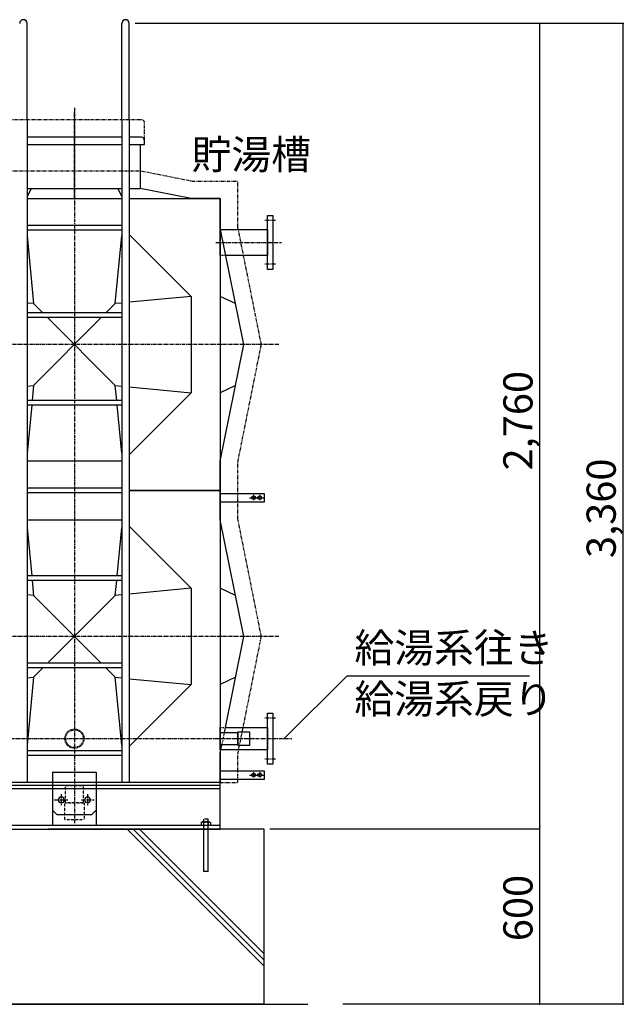
# Model space of a CAD drawing. Extents: x 1 to 19501, y -136 to 13851.
# Drawn here: x 6151 to 8220, y 2341 to 5714 of the extents above; entities that cross this region are included whole.
import ezdxf

# ---------------------------------------------------------------- set-up
doc = ezdxf.new("R2010")
doc.units = 0
doc.header["$MEASUREMENT"] = 0
for name, pattern in [('CENTER2', [20, 12.5, -2.5, 2.5, -2.5]), ('DASHED2', [5, 2.5, -2.5]), ('HIDDEN2', [0.1875, 0.125, -0.0625]), ('PHANTOM2', [20, 10, -2.5, 1.25, -2.5, 1.25, -2.5])]:
    doc.linetypes.add(name, pattern=pattern)
doc.layers.get('0').update_dxf_attribs({"linetype": 'CONTINUOUS'})
for name, color, linetype in [('_4-1_6T-A-1_5G', 7, 'CONTINUOUS'), ('_4-6_コンクリ__ト基礎', 7, 'CONTINUOUS'), ('_4-D_寸法', 7, 'CONTINUOUS'), ('CEN', 2, 'CENTER2'), ('HID', 3, 'HIDDEN2'), ('TH2', 4, 'PHANTOM2'), ('THN', 4, 'CONTINUOUS')]:
    doc.layers.add(name, color=color, linetype=linetype)
doc.styles.get("Standard").update_dxf_attribs({"font": 'txt', "bigfont": 'bigfont.shx'})

# ---------------------------------------------------------------- blocks, each defined once
blk = doc.blocks.new('KEMIKARUM16')
at = {"layer": 'TH2'}
for p, q in [((-16, 9.9), (-16, 0)), ((-16, 0), (16, 0)), ((-12, 12), (12, 12)), ((-8, 9.9), (-8, 0)), ((-7.9, 22.1), (8.1, 22.1)), ((8, 9.9), (8, 0)), ((16, 9.9), (16, 0))]:
    blk.add_line(p, q, dxfattribs=at)
for centre, radius, start, end in [((-12, 7.2), 4.8, 33.6264, 146.3736), ((0, -4), 16, 60, 120), ((12, 7.2), 4.8, 33.6264, 146.3736)]:
    blk.add_arc(centre, radius, start, end, dxfattribs=at)
at = {"layer": 'THN'}
for p, q in [((-7.9, -157.9), (-7.9, 22.1)), ((8.1, 22.1), (8.1, -157.9)), ((-7.9, -157.9), (8.1, -157.9))]:
    blk.add_line(p, q, dxfattribs=at)
blk = doc.blocks.new('A$C25B81151')
for p, q in [((75, 35), (-75, 35)), ((-75, 35), (-75, -147.5)), ((75, 35), (75, -147.5)), ((-60, -110), (-75, -95)), ((75, -95), (60, -110)), ((60, -110), (-60, -110))]:
    blk.add_line(p, q)
for centre in [(-45, -60), (45, -60)]:
    blk.add_circle(centre, 10)
at = {"layer": 'CEN'}
for p, q in [((-23.8, -60), (-67.1, -60)), ((-45, -40), (-45, -80.2)), ((69.2, -60), (22.9, -60)), ((45, -40), (45, -79.2))]:
    blk.add_line(p, q, dxfattribs=at)

msp = doc.modelspace()

# ---------------------------------------------------------------- linework, layer by layer
at = {"layer": '_4-1_6T-A-1_5G', "color": 7, "linetype": 'Continuous'}
for p, q in [((6176.5, 5371.1), (6176.5, 5701.1)), ((6501.1, 5371.1), (6501.1, 5701.1)), ((6526.5, 5371.1), (6526.5, 5701.1)), ((6176.5, 5371.1), (6176.5, 3101.1)), ((6501.1, 5371.1), (6501.1, 3101.1)), ((6526.5, 5371.1), (6526.5, 3101.1)), ((6501.1, 5311.1), (6176.5, 5311.1)), ((6563.8, 5311.1), (6526.5, 5311.1)), ((6568.8, 5311.1), (6563.8, 5311.1)), ((6578.8, 5286.1), (6578.8, 5301.1)), ((6176.5, 5286.1), (6501.1, 5286.1)), ((6526.5, 5286.1), (6578.8, 5286.1)), ((6563.8, 5286.1), (6563.8, 5136.1)), ((6190.6, 5136.1), (6176.5, 5106.7)), ((6176.5, 5136.1), (6501.1, 5136.1)), ((6487, 5136.1), (6501.1, 5106.7)), ((6526.5, 5136.1), (6563.8, 5136.1)), ((6738.8, 5101.1), (6563.8, 5136.1)), ((6176.5, 5101.1), (6501.1, 5101.1)), ((6526.5, 5101.1), (6838.8, 5101.1)), ((6838.8, 5101.1), (6738.8, 5101.1)), ((6838.8, 5101.1), (6738.8, 5101.1)), ((6838.8, 5101.1), (6838.8, 4101.1)), ((6838.8, 5001.1), (6838.8, 5101.1)), ((7000.8, 5043.6), (7018.8, 5043.6)), ((7000.8, 4858.6), (7000.8, 5043.6)), ((7018.8, 5043.6), (7018.8, 4858.6)), ((6501.1, 5009.1), (6176.5, 5009.1)), ((6501.1, 4993.1), (6176.5, 4993.1)), ((6918.8, 4601.1), (6838.8, 5001.1)), ((6838.8, 4995.6), (7000.8, 4995.6)), ((6838.8, 4906.5), (6838.8, 4995.6)), ((7000.8, 4995.6), (7000.8, 4906.5)), ((6176.5, 4973), (6198.8, 4741.1)), ((6478.8, 4741.1), (6501.1, 4973)), ((6526.5, 4978.4), (6738.8, 4766.1)), ((7000.8, 4906.5), (6857.7, 4906.5)), ((7018.8, 4858.6), (7000.8, 4858.6)), ((6738.8, 4766.1), (6526.5, 4745.7)), ((6738.8, 4766.1), (6738.8, 4436.1)), ((6890.8, 4741.1), (6838.8, 4766.1)), ((6198.8, 4741.1), (6176.5, 4743.2)), ((6198.8, 4741.1), (6230.8, 4709.1)), ((6478.8, 4741.1), (6446.8, 4709.1)), ((6501.1, 4743.2), (6478.8, 4741.1)), ((6501.1, 4709.1), (6176.5, 4709.1)), ((6501.1, 4693.1), (6176.5, 4693.1)), ((6430.8, 4693.1), (6198.8, 4461.1)), ((6246.8, 4693.1), (6478.8, 4461.1)), ((6838.8, 4201.1), (6918.8, 4601.1)), ((6176.5, 4458.9), (6198.8, 4461.1)), ((6198.8, 4461.1), (6193.8, 4409.1)), ((6483.8, 4409.1), (6478.8, 4461.1)), ((6478.8, 4461.1), (6501.1, 4458.9)), ((6526.5, 4456.5), (6738.8, 4436.1)), ((6890.8, 4461.1), (6838.8, 4436.1)), ((6738.8, 4436.1), (6526.5, 4223.8)), ((6501.1, 4409.1), (6176.5, 4409.1)), ((6501.1, 4393.1), (6176.5, 4393.1)), ((6192.3, 4393.1), (6176.5, 4229.2)), ((6501.1, 4229.2), (6485.3, 4393.1)), ((6501.1, 4201.1), (6176.5, 4201.1)), ((6838.8, 4101.1), (6838.8, 4201.1)), ((6501.1, 4109.1), (6176.5, 4109.1)), ((6501.1, 4093.1), (6176.5, 4093.1)), ((6838.8, 4101.1), (6526.5, 4101.1)), ((6526.5, 4101.1), (6838.8, 4101.1)), ((6838.8, 4101.1), (6838.8, 3101.1)), ((6838.8, 4001.1), (6838.8, 4101.1)), ((6838.8, 4091.1), (6988.8, 4091.1)), ((6838.8, 4061.1), (6838.8, 4091.1)), ((6988.8, 4091.1), (6988.8, 4061.1)), ((6988.8, 4061.1), (6838.8, 4061.1)), ((6956.3, 4080.1), (6949.3, 4080.1)), ((6949.3, 4072.1), (6956.3, 4072.1)), ((6977.3, 4080.1), (6970.3, 4080.1)), ((6970.3, 4072.1), (6977.3, 4072.1)), ((6176.5, 4001.1), (6501.1, 4001.1)), ((6503.8, 4000.8), (6503.8, 4001.1)), ((6503.8, 4001.1), (6503.8, 4001.1)), ((6918.8, 3601.1), (6838.8, 4001.1)), ((6176.5, 3973), (6192.3, 3809.1)), ((6485.3, 3809.1), (6501.1, 3973)), ((6526.5, 3978.4), (6738.8, 3766.1)), ((6501.1, 3809.1), (6176.5, 3809.1)), ((6501.1, 3793.1), (6176.5, 3793.1)), ((6193.8, 3793.1), (6198.8, 3741.1)), ((6478.8, 3741.1), (6483.8, 3793.1)), ((6738.8, 3766.1), (6526.5, 3745.7)), ((6738.8, 3766.1), (6738.8, 3436.1)), ((6890.8, 3741.1), (6838.8, 3766.1)), ((6198.8, 3741.1), (6176.5, 3743.2)), ((6198.8, 3741.1), (6430.8, 3509.1)), ((6478.8, 3741.1), (6246.8, 3509.1)), ((6501.1, 3743.2), (6478.8, 3741.1)), ((6853.1, 3272.4), (6918.8, 3601.1)), ((6501.1, 3509.1), (6176.5, 3509.1)), ((6501.1, 3493.1), (6176.5, 3493.1)), ((6230.8, 3493.1), (6198.8, 3461.1)), ((6446.8, 3493.1), (6478.8, 3461.1)), ((6176.5, 3458.9), (6198.8, 3461.1)), ((6198.8, 3461.1), (6176.5, 3229.2)), ((6501.1, 3229.2), (6478.8, 3461.1)), ((6478.8, 3461.1), (6501.1, 3458.9)), ((6526.5, 3456.5), (6738.8, 3436.1)), ((6890.8, 3461.1), (6838.8, 3436.1)), ((6738.8, 3436.1), (6526.5, 3223.8)), ((7000.8, 3338.6), (7018.8, 3338.6)), ((7000.8, 3163.6), (7000.8, 3338.6)), ((7018.8, 3338.6), (7018.8, 3163.6)), ((6838.8, 3212.9), (6838.8, 3289.2)), ((6838.8, 3272.4), (6898.8, 3272.4)), ((6838.8, 3229.7), (6838.8, 3272.4)), ((6856.4, 3289.2), (7000.8, 3289.2)), ((6898.8, 3274.8), (6938.8, 3274.8)), ((6898.8, 3227.4), (6898.8, 3274.8)), ((6898.8, 3272.4), (6898.8, 3229.7)), ((6938.8, 3274.8), (6938.8, 3227.4)), ((7000.8, 3289.2), (7000.8, 3212.9)), ((6501.1, 3209.1), (6176.5, 3209.1)), ((6898.8, 3229.7), (6838.8, 3229.7)), ((6838.8, 3201.1), (6844.5, 3229.7)), ((7000.8, 3212.9), (6841.2, 3212.9)), ((6938.8, 3227.4), (6898.8, 3227.4)), ((6501.1, 3193.1), (6176.5, 3193.1)), ((6838.8, 3088.6), (6838.8, 3201.1)), ((6838.8, 3141.1), (6988.8, 3141.1)), ((6838.8, 3111.1), (6838.8, 3141.1)), ((6988.8, 3141.1), (6988.8, 3111.1)), ((7018.8, 3163.6), (7000.8, 3163.6)), ((6988.8, 3111.1), (6838.8, 3111.1)), ((6956.3, 3130.1), (6949.3, 3130.1)), ((6949.3, 3122.1), (6956.3, 3122.1)), ((6977.3, 3130.1), (6970.3, 3130.1)), ((6970.3, 3122.1), (6977.3, 3122.1)), ((6838.8, 3078.6), (4838.8, 3078.6)), ((6501.1, 3101.1), (5838.8, 3101.1)), ((6501.1, 3091.1), (5838.8, 3091.1)), ((6526.5, 3101.1), (6248.8, 3101.1)), ((6838.8, 3101.1), (6248.8, 3101.1)), ((6838.8, 3091.1), (6248.8, 3091.1)), ((6838.8, 2941.1), (6838.8, 3101.1)), ((6838.8, 2953.6), (4838.8, 2953.6)), ((4838.8, 2941.1), (6838.8, 2941.1)), ((6248.8, 2941.1), (6838.8, 2941.1)), ((6838.8, 2953.6), (6276.4, 2953.6))]:
    msp.add_line(p, q, dxfattribs=at)
at = {"layer": '_4-1_6T-A-1_5G', "color": 1, "linetype": 'CENTER2'}
for p, q in [((6338.8, 5412.2), (6338.8, 2962.1)), ((6338.8, 5101.1), (6338.8, 5401.1)), ((7027.8, 5026.1), (6991.8, 5026.1)), ((6823.8, 4951.1), (7048.8, 4951.1)), ((7027.8, 4876.1), (6991.8, 4876.1)), ((7038.8, 4601.1), (4638.8, 4601.1)), ((6952.8, 4085.9), (6952.8, 4066.3)), ((6973.8, 4085.9), (6973.8, 4066.3)), ((6939, 4076.1), (6987.5, 4076.1)), ((7038.8, 3601.1), (4638.8, 3601.1)), ((7027.8, 3321.1), (6991.8, 3321.1)), ((4658.8, 3251.1), (7083.8, 3251.1)), ((6823.8, 3251.1), (6965.8, 3251.1)), ((7027.8, 3181.1), (6991.8, 3181.1)), ((6939, 3126.1), (6987.5, 3126.1)), ((6952.8, 3135.9), (6952.8, 3116.3)), ((6973.8, 3135.9), (6973.8, 3116.3))]:
    msp.add_line(p, q, dxfattribs=at)
at = {"layer": '_4-1_6T-A-1_5G', "color": 2, "linetype": 'PHANTOM2'}
for p, q in [((6563.8, 5371.1), (6108.8, 5371.1)), ((6568.8, 5371.1), (6563.8, 5371.1)), ((6578.8, 5301.1), (6578.8, 5361.1)), ((6110.8, 5196.1), (6566.8, 5196.1)), ((6566.8, 5196.1), (6741.8, 5161.1)), ((6741.8, 5161.1), (6898.8, 5161.1)), ((6898.8, 5004), (6898.8, 5161.1)), ((6979.4, 4601.1), (6898.8, 5004)), ((6898.8, 4198.1), (6979.4, 4601.1)), ((6898.8, 4101.1), (6898.8, 4198.1)), ((6898.8, 4004), (6898.8, 4101.1)), ((6979.4, 3601.1), (6898.8, 4004)), ((6898.8, 3198.1), (6979.4, 3601.1)), ((6898.8, 3101.1), (6898.8, 3198.1)), ((6838.8, 3101.1), (6898.8, 3101.1))]:
    msp.add_line(p, q, dxfattribs=at)
at = {"layer": '_4-1_6T-A-1_5G', "color": 3, "linetype": 'DASHED2'}
for p, q in [((6857.7, 4906.5), (6838.8, 4906.5)), ((6838.8, 3289.2), (6856.4, 3289.2)), ((6844.5, 3229.7), (6853.1, 3272.4)), ((6841.2, 3212.9), (6838.8, 3212.9))]:
    msp.add_line(p, q, dxfattribs=at)
for radius in [33.1, 30.2]:
    msp.add_circle((6338.8, 3251.1), radius, dxfattribs=at)
at = {"layer": '_4-1_6T-A-1_5G', "color": 7, "linetype": 'Continuous'}
for centre, radius, start, end in [((6163.8, 5701.1), 12.7, 0, 180), ((6513.8, 5701.1), 12.7, 0, 180), ((6568.8, 5301.1), 10, 0, 90), ((6949.3, 4076.1), 4, 90, 270), ((6956.3, 4076.1), 4, 270, 90), ((6970.3, 4076.1), 4, 90, 270), ((6977.3, 4076.1), 4, 270, 90), ((6949.3, 3126.1), 4, 90, 270), ((6956.3, 3126.1), 4, 270, 90), ((6970.3, 3126.1), 4, 90, 270), ((6977.3, 3126.1), 4, 270, 90)]:
    msp.add_arc(centre, radius, start, end, dxfattribs=at)
at = {"layer": '_4-1_6T-A-1_5G', "color": 2, "linetype": 'PHANTOM2'}
msp.add_arc((6568.8, 5361.1), 10, 0, 90, dxfattribs=at)
at = {"layer": '_4-6_コンクリ__ト基礎', "color": 7, "linetype": 'Continuous'}
for p, q in [((6988.8, 2941.1), (6248.8, 2941.1)), ((6988.8, 2341.1), (6988.8, 2941.1)), ((1613.8, 2341.1), (7138.8, 2341.1)), ((6988.8, 2341.1), (4688.8, 2341.1))]:
    msp.add_line(p, q, dxfattribs=at)
at = {"layer": '_4-6_コンクリ__ト基礎', "color": 9, "linetype": 'Continuous'}
for p, q in [((6988.8, 2471.3), (6519.1, 2941.1)), ((6988.8, 2492.6), (6540.4, 2941.1)), ((6988.8, 2513.9), (6561.7, 2941.1))]:
    msp.add_line(p, q, dxfattribs=at)
at = {"layer": '_4-D_寸法', "color": 4, "linetype": 'Continuous'}
for p, q in [((7933.7, 5701.1), (6546.5, 5701.1)), ((8219.1, 5701.1), (6546.5, 5701.1)), ((7933.7, 2951.1), (7933.7, 5701.1)), ((8219.1, 2341.1), (8219.1, 5701.1)), ((7057.8, 3251.1), (7273.4, 3466.7)), ((7273.4, 3466.7), (7898.4, 3466.7)), ((7933.7, 2941.1), (7008.8, 2941.1)), ((7933.7, 2341.1), (7933.7, 2951.1)), ((7933.7, 2341.1), (7258.8, 2341.1)), ((8219.1, 2341.1), (7258.8, 2341.1))]:
    msp.add_line(p, q, dxfattribs=at)
at = {"layer": '_4-D_寸法', "color": 4}
for p in [(7933.7, 5701.1), (8219.1, 5701.1), (7057.8, 3251.1), (7933.7, 2951.1), (7933.7, 2341.1), (8219.1, 2341.1)]:
    msp.add_point(p, dxfattribs=at)
at = {"layer": 'HID'}
for points in [[(6369, 3091.1), (6369, 3031.1), (6308.5, 3031.1), (6308.5, 3091.1)], [(6371.9, 3031.1), (6371.9, 2973.1), (6305.7, 2973.1), (6305.7, 3031.1)]]:
    msp.add_lwpolyline(points, close=True, dxfattribs=at)

# ---------------------------------------------------------------- block references
at = {"xscale": -1}
for name, p in [('A$C25B81151', (6338.8, 3101.1)), ('KEMIKARUM16', (6788.8, 2953.6))]:
    msp.add_blockref(name, p, dxfattribs=at)

# ---------------------------------------------------------------- texts
at = {"layer": '_4-D_寸法', "color": 4}
for s, p in [('貯湯槽', (6740.2, 5201.8)), ('給湯系往き', (7298.4, 3512.2)), ('給湯系戻り', (7298.4, 3337.2))]:
    msp.add_text(s, height=100, dxfattribs=at).set_placement(p)
for s, p in [('2,760', (7908.7, 4169.8)), ('3,360', (8194.1, 3869.8)), ('600', (7908.7, 2557.3))]:
    msp.add_text(s, height=100, rotation=90, dxfattribs=at).set_placement(p)

doc.saveas('drawing.dxf')
